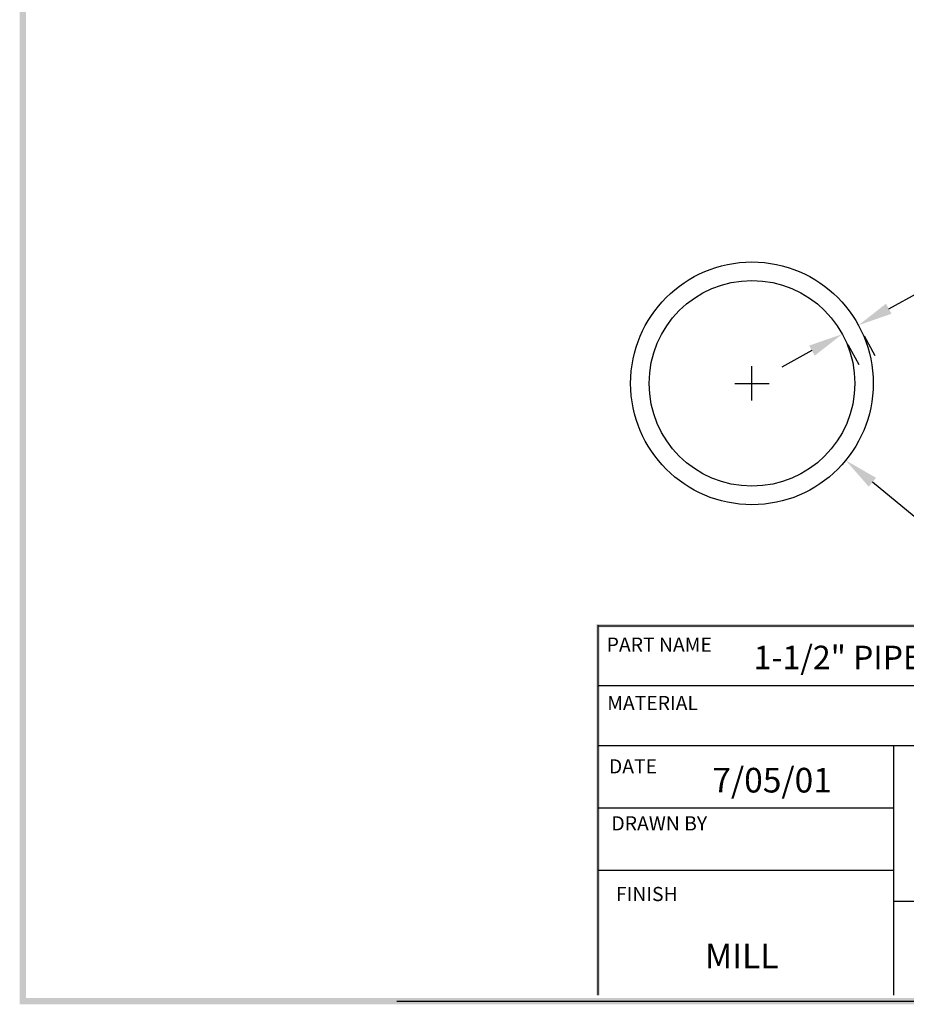
# Model space of a CAD drawing. Extents: x 55.1 to 71.4, y -6.6 to 14.5.
# Drawn here: x 55.7 to 62.6, y -6.3 to 1.4 of the extents above; entities that cross this region are included whole.
import ezdxf

# ---------------------------------------------------------------- set-up
doc = ezdxf.new("R2010")
doc.units = 0
doc.header["$LTSCALE"] = 0.6
doc.header["$MEASUREMENT"] = 0
doc.layers.get('0').update_dxf_attribs({"linetype": 'CONTINUOUS'})
doc.layers.get('DEFPOINTS').update_dxf_attribs({"linetype": 'CONTINUOUS'})
doc.styles.add('Bavw$0$STANDARD', font='txt')
doc.dimstyles.new('ROBS', dxfattribs={"dimtxt": 0.18, "dimasz": 0.18, "dimexe": 0.18, "dimexo": 0.0625, "dimgap": 0.09, "dimtad": 0, "dimtih": 1, "dimtoh": 1, "dimzin": 4, "dimdsep": 46, "dimtxsty": 'STANDARD', "dimcen": 0.09, "dimadec": 0, "dimazin": 0, "dimtfac": 1, "dimtofl": 0, "dimtmove": 0, "dimatfit": 3, "dimfxl": 1, "dimtolj": 1, "dimtzin": 12, "dimarcsym": 0})

# ---------------------------------------------------------------- blocks, each defined once
blk = doc.blocks.new('*D0')
at = {"color": 0, "lineweight": -2}
for p, q in [((61.3859, -1.603), (61.3859, -1.333)), ((61.2509, -1.468), (61.5209, -1.468)), ((62.6549, -2.5097), (62.3288, -2.2421)), ((62.9249, -2.5097), (62.6549, -2.5097))]:
    blk.add_line(p, q, dxfattribs=at)
at = {"color": 0}
blk.add_solid([(62.3574, -2.2073), (62.3003, -2.2768), (62.1202, -2.0707)], dxfattribs=at)
at = {"layer": 'DEFPOINTS', "color": 0}
for p in [(60.6516, -0.8652), (62.1202, -2.0707)]:
    blk.add_point(p, dxfattribs=at)
at = {"color": 0, "insert": (64.4324, -2.5097), "char_height": 0.27, "attachment_point": 5}
blk.add_mtext('\\A1;∅1.90 [∅48.3]', dxfattribs=at)
blk = doc.blocks.new('*D1')
at = {"color": 0, "lineweight": -2}
for p, q in [((62.4569, -0.8839), (62.694, -0.7546)), ((62.694, -0.7546), (62.964, -0.7546)), ((62.2648, -1.0955), (62.3492, -1.2502)), ((61.8556, -1.2118), (61.6185, -1.3411)), ((62.1375, -1.1649), (62.2219, -1.3196))]:
    blk.add_line(p, q, dxfattribs=at)
at = {"color": 0}
for points in [[(62.4354, -0.8444), (62.4785, -0.9234), (62.2199, -1.0132)], [(61.834, -1.1723), (61.8771, -1.2514), (62.0926, -1.0826)]]:
    blk.add_solid(points, dxfattribs=at)
at = {"layer": 'DEFPOINTS', "color": 0}
for p in [(62.2199, -1.0132), (62.2199, -1.0132), (62.0926, -1.0826)]:
    blk.add_point(p, dxfattribs=at)
at = {"color": 0, "insert": (63.954, -0.7546), "char_height": 0.27, "attachment_point": 5}
blk.add_mtext('\\A1;.15 [3.7]', dxfattribs=at)
blk = doc.blocks.new('Bavw')
for p, q in [((3.9371, 2.1481), (3.9371, 0.6642)), ((3.9371, 2.1481), (3.9371, 1.6642)), ((3.9371, 2.1461), (9.383, 2.1461)), ((3.9371, 1.9061), (9.383, 1.9061)), ((5.1228, 1.6642), (3.9371, 1.6642)), ((5.1228, 1.6661), (9.383, 1.6661)), ((5.1228, 1.6642), (5.1228, 0.6642)), ((5.1228, 1.4142), (3.9371, 1.4142)), ((5.1228, 1.1642), (3.9371, 1.1642))]:
    blk.add_line(p, q)
at = {"color": 7}
for p, q in [((5.1228, 1.0411), (9.3728, 1.0411)), ((3.1299, 0.6404), (9.3799, 0.6404))]:
    blk.add_line(p, q, dxfattribs=at)
for points in [[(1.6424, 11.1404), (1.6174, 11.1404), (1.6424, 0.6529), (1.6174, 0.6279)], [(1.6424, 0.6529), (1.6174, 0.6279), (9.3674, 0.6529), (9.3924, 0.6279)]]:
    blk.add_trace(points, dxfattribs=at)
for points in [[(3.9303, 0.6642), (3.9438, 0.6642), (3.9304, 2.1549), (3.9439, 2.1414)], [(3.9303, 2.1529), (3.9438, 2.1394), (9.383, 2.1529), (9.383, 2.1394)]]:
    blk.add_trace(points)
at = {"style": 'Bavw$0$STANDARD'}
for s, p in [('PART NAME', (3.9722, 2.0418)), ('MATERIAL', (3.9744, 1.8075)), ('DATE    ', (3.9812, 1.5537)), ('DRAWN BY', (3.9912, 1.325)), ('FINISH', (4.0095, 1.0418))]:
    blk.add_text(s, height=0.05695, dxfattribs=at).set_placement(p)

msp = doc.modelspace()

# ---------------------------------------------------------------- linework, layer by layer
for radius in [0.95, 0.805]:
    msp.add_circle((61.3859, -1.468), radius)

# ---------------------------------------------------------------- block references
at = {"xscale": 1.951999999999999, "yscale": 1.951999999999999, "zscale": 1.951999999999999}
msp.add_blockref('Bavw', (52.4944, -7.5543), dxfattribs=at)

# ---------------------------------------------------------------- texts
for s, height, p in [('1-1/2" PIPE SIZE 55%%d ELL X 6" I.R. W/ (2)  2" TANGENTS', 0.183871, (61.3992, -3.7055)), ('7/05/01', 0.19277, (61.0757, -4.6706)), ('MILL', 0.19277, (61.0177, -6.0476))]:
    msp.add_text(s, height=height).set_placement(p)

# ---------------------------------------------------------------- dimensions: what is measured, and where the dimension line sits
dim = msp.add_aligned_dim(p1=(62.09259865, -1.08258086), p2=(62.21989994, -1.01315908), distance=0, dimstyle='ROBS', override={"dimscale": 1.5})
dim.commit()
dim.dimension.update_dxf_attribs({"geometry": '*D1', "text_midpoint": (63.95398747, -0.7546228)})
dim = msp.add_diameter_dim_2p(p1=(60.6516, -0.8652), p2=(62.1202, -2.0707), dimstyle='ROBS', override={"dimscale": 1.5})
dim.commit()
dim.dimension.update_dxf_attribs({"geometry": '*D0', "text_midpoint": (64.4324, -2.5097), "dimtype": 163})

doc.saveas('drawing.dxf')
